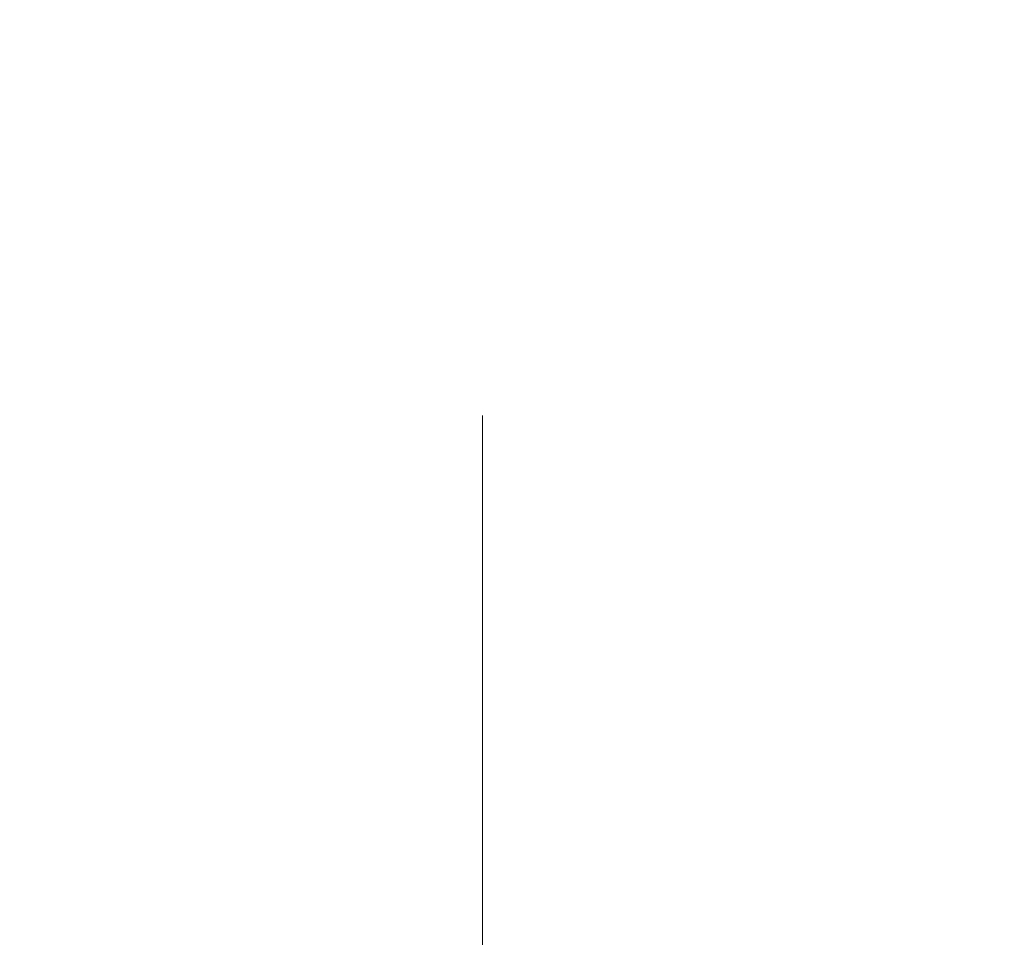
# Model space of a CAD drawing. Extents: x -24 to 82, y -191 to 24.
# Drawn here: x 57 to 63, y 17 to 22 of the extents above; entities that cross this region are included whole.
import ezdxf

# ---------------------------------------------------------------- set-up
doc = ezdxf.new("R2010")
doc.units = 0
doc.header["$LTSCALE"] = 500
doc.header["$MEASUREMENT"] = 0
doc.layers.add('FERRO_CHROM', color=7, linetype='Continuous')

msp = doc.modelspace()

# ---------------------------------------------------------------- linework, layer by layer
at = {"layer": 'FERRO_CHROM', "lineweight": 0}
for points, invisible_edges in [([(57.1129, 21.8886, 68.2124), (57.3059, 22, 66.0611), (55.1238, 22, 66.0611), (54.8888, 21.8886, 68.2124)], 15), ([(57.5533, 21.8886, 63.9098), (55.4252, 21.8886, 63.9098), (55.1238, 22, 66.0611), (57.3059, 22, 66.0611)], 15), ([(57.1129, 21.8886, 68.2124), (59.2332, 21.8886, 68.2124), (59.387, 22, 66.0611), (57.3059, 22, 66.0611)], 15), ([(57.5533, 21.8886, 63.9098), (57.3059, 22, 66.0611), (59.387, 22, 66.0611), (59.5842, 21.8886, 63.9098)], 15), ([(59.2332, 21.8886, 68.2124), (61.2236, 21.8886, 68.2124), (61.3419, 22, 66.0611), (59.387, 22, 66.0611)], 15), ([(59.5842, 21.8886, 63.9098), (59.387, 22, 66.0611), (61.3419, 22, 66.0611), (61.4935, 21.8886, 63.9098)], 15), ([(61.2236, 21.8886, 68.2124), (63.0582, 21.8886, 68.2124), (63.1453, 22, 66.0611), (61.3419, 22, 66.0611)], 15), ([(61.4935, 21.8886, 63.9098), (61.3419, 22, 66.0611), (63.1453, 22, 66.0611), (63.2569, 21.8886, 63.9098)], 15), ([(56.9676, 21.5626, 70.344), (57.1129, 21.8886, 68.2124), (54.8888, 21.8886, 68.2124), (54.7118, 21.5626, 70.344)], 15), ([(57.8445, 21.5626, 61.7782), (55.7798, 21.5626, 61.7782), (55.4252, 21.8886, 63.9098), (57.5533, 21.8886, 63.9098)], 15), ([(56.9676, 21.5626, 70.344), (59.1174, 21.5626, 70.344), (59.2332, 21.8886, 68.2124), (57.1129, 21.8886, 68.2124)], 15), ([(57.8445, 21.5626, 61.7782), (57.5533, 21.8886, 63.9098), (59.5842, 21.8886, 63.9098), (59.8162, 21.5626, 61.7782)], 15), ([(59.1174, 21.5626, 70.344), (61.1346, 21.5626, 70.344), (61.2236, 21.8886, 68.2124), (59.2332, 21.8886, 68.2124)], 15), ([(59.8162, 21.5626, 61.7782), (59.5842, 21.8886, 63.9098), (61.4935, 21.8886, 63.9098), (61.6719, 21.5626, 61.7782)], 15), ([(61.1346, 21.5626, 70.344), (62.9927, 21.5626, 70.344), (63.0582, 21.8886, 68.2124), (61.2236, 21.8886, 68.2124)], 15), ([(61.6719, 21.5626, 61.7782), (61.4935, 21.8886, 63.9098), (63.2569, 21.8886, 63.9098), (63.3882, 21.5626, 61.7782)], 15), ([(56.8633, 21.0302, 72.4362), (56.9676, 21.5626, 70.344), (54.7118, 21.5626, 70.344), (54.5847, 21.0302, 72.4362)], 15), ([(58.1684, 21.0302, 59.686), (56.1744, 21.0302, 59.686), (55.7798, 21.5626, 61.7782), (57.8445, 21.5626, 61.7782)], 15), ([(56.8633, 21.0302, 72.4362), (59.0343, 21.0302, 72.4362), (59.1174, 21.5626, 70.344), (56.9676, 21.5626, 70.344)], 15), ([(58.1684, 21.0302, 59.686), (57.8445, 21.5626, 61.7782), (59.8162, 21.5626, 61.7782), (60.0744, 21.0302, 59.686)], 15), ([(59.0343, 21.0302, 72.4362), (61.0707, 21.0302, 72.4362), (61.1346, 21.5626, 70.344), (59.1174, 21.5626, 70.344)], 15), ([(60.0744, 21.0302, 59.686), (59.8162, 21.5626, 61.7782), (61.6719, 21.5626, 61.7782), (61.8704, 21.0302, 59.686)], 15), ([(61.0707, 21.0302, 72.4362), (62.9456, 21.0302, 72.4362), (62.9927, 21.5626, 70.344), (61.1346, 21.5626, 70.344)], 15), ([(61.8704, 21.0302, 59.686), (61.6719, 21.5626, 61.7782), (63.3882, 21.5626, 61.7782), (63.5344, 21.0302, 59.686)], 15), ([(56.7931, 20.2994, 74.4694), (56.8633, 21.0302, 72.4362), (54.5847, 21.0302, 72.4362), (54.4993, 20.2994, 74.4694)], 15), ([(58.5144, 20.2994, 57.6529), (56.5959, 20.2994, 57.6529), (56.1744, 21.0302, 59.686), (58.1684, 21.0302, 59.686)], 15), ([(56.7931, 20.2994, 74.4694), (58.9783, 20.2994, 74.4694), (59.0343, 21.0302, 72.4362), (56.8633, 21.0302, 72.4362)], 15), ([(58.5144, 20.2994, 57.6529), (58.1684, 21.0302, 59.686), (60.0744, 21.0302, 59.686), (60.3502, 20.2994, 57.6529)], 15), ([(58.9783, 20.2994, 74.4694), (61.0276, 20.2994, 74.4694), (61.0707, 21.0302, 72.4362), (59.0343, 21.0302, 72.4362)], 15), ([(60.3502, 20.2994, 57.6529), (60.0744, 21.0302, 59.686), (61.8704, 21.0302, 59.686), (62.0824, 20.2994, 57.6529)], 15), ([(61.0276, 20.2994, 74.4694), (62.9139, 20.2994, 74.4694), (62.9456, 21.0302, 72.4362), (61.0707, 21.0302, 72.4362)], 15), ([(62.0824, 20.2994, 57.6529), (61.8704, 21.0302, 59.686), (63.5344, 21.0302, 59.686), (63.6905, 20.2994, 57.6529)], 15), ([(56.7931, 20.2994, 74.4694), (54.4993, 20.2994, 74.4694), (54.4472, 19.3785, 76.4238), (56.7504, 19.3785, 76.4238)], 15), ([(56.5959, 20.2994, 57.6529), (57.031, 19.3785, 55.6985), (55.1322, 19.3785, 55.6985), (54.6152, 20.2994, 57.6529)], 15), ([(58.5144, 20.2994, 57.6529), (58.8716, 19.3785, 55.6985), (57.031, 19.3785, 55.6985), (56.5959, 20.2994, 57.6529)], 15), ([(56.7931, 20.2994, 74.4694), (56.7504, 19.3785, 76.4238), (58.9442, 19.3785, 76.4238), (58.9783, 20.2994, 74.4694)], 15), ([(58.5144, 20.2994, 57.6529), (60.3502, 20.2994, 57.6529), (60.6349, 19.3785, 55.6985), (58.8716, 19.3785, 55.6985)], 15), ([(58.9783, 20.2994, 74.4694), (58.9442, 19.3785, 76.4238), (61.0014, 19.3785, 76.4238), (61.0276, 20.2994, 74.4694)], 15), ([(60.3502, 20.2994, 57.6529), (62.0824, 20.2994, 57.6529), (62.3013, 19.3785, 55.6985), (60.6349, 19.3785, 55.6985)], 15), ([(61.0276, 20.2994, 74.4694), (61.0014, 19.3785, 76.4238), (62.8946, 19.3785, 76.4238), (62.9139, 20.2994, 74.4694)], 15), ([(62.0824, 20.2994, 57.6529), (63.6905, 20.2994, 57.6529), (63.8516, 19.3785, 55.6985), (62.3013, 19.3785, 55.6985)], 15), ([(55.1553, 19.5401, 67.9816), (55.2796, 19.6395, 66.0611), (56.6528, 19.6395, 66.0611), (56.57, 19.5401, 67.9816)], 15), ([(55.4391, 19.5401, 64.1407), (56.7591, 19.5401, 64.1407), (56.6528, 19.6395, 66.0611), (55.2796, 19.6395, 66.0611)], 15), ([(56.57, 19.5401, 67.9816), (56.6528, 19.6395, 66.0611), (58.026, 19.6395, 66.0611), (57.9846, 19.5401, 67.9816)], 15), ([(56.7591, 19.5401, 64.1407), (58.0792, 19.5401, 64.1407), (58.026, 19.6395, 66.0611), (56.6528, 19.6395, 66.0611)], 15), ([(57.9846, 19.5401, 67.9816), (58.026, 19.6395, 66.0611), (59.3993, 19.6395, 66.0611), (59.3993, 19.5401, 67.9816)], 11), ([(58.0792, 19.5401, 64.1407), (59.3993, 19.5401, 64.1407), (59.3993, 19.6395, 66.0611), (58.026, 19.6395, 66.0611)], 13), ([(59.3993, 18.1821, 66.0611), (59.3993, 19.5401, 67.9816), (59.3993, 19.6395, 66.0611), (59.3993, 19.5401, 64.1407)], 15), ([(55.6267, 19.2491, 62.2378), (56.8842, 19.2491, 62.2378), (56.7591, 19.5401, 64.1407), (55.4391, 19.5401, 64.1407)], 15), ([(56.5075, 19.2491, 69.8845), (56.57, 19.5401, 67.9816), (57.9846, 19.5401, 67.9816), (57.9534, 19.2491, 69.8845)], 15), ([(56.8842, 19.2491, 62.2378), (58.1417, 19.2491, 62.2378), (58.0792, 19.5401, 64.1407), (56.7591, 19.5401, 64.1407)], 15), ([(57.9534, 19.2491, 69.8845), (57.9846, 19.5401, 67.9816), (59.3993, 19.5401, 67.9816), (59.3993, 19.2491, 69.8845)], 11), ([(58.1417, 19.2491, 62.2378), (59.3992, 19.2491, 62.2378), (59.3993, 19.5401, 64.1407), (58.0792, 19.5401, 64.1407)], 13), ([(59.3993, 16.8699, 64.1114), (59.3993, 18.1821, 66.0611), (59.3993, 19.5401, 64.1407), (59.3992, 19.2491, 62.2378)], 15), ([(59.3993, 16.8699, 68.0108), (59.3993, 19.2491, 69.8845), (59.3993, 19.5401, 67.9816), (59.3993, 18.1821, 66.0611)], 15), ([(56.7504, 19.3785, 76.4238), (54.4472, 19.3785, 76.4238), (54.4202, 18.2756, 78.2797), (56.7282, 18.2756, 78.2797)], 15), ([(57.031, 19.3785, 55.6985), (57.4665, 18.2756, 53.8425), (55.6498, 18.2756, 53.8425), (55.1322, 19.3785, 55.6985)], 15), ([(56.7504, 19.3785, 76.4238), (56.7282, 18.2756, 78.2797), (58.9266, 18.2756, 78.2797), (58.9442, 19.3785, 76.4238)], 15), ([(58.8716, 19.3785, 55.6985), (59.2292, 18.2756, 53.8425), (57.4665, 18.2756, 53.8425), (57.031, 19.3785, 55.6985)], 15), ([(58.8716, 19.3785, 55.6985), (60.6349, 19.3785, 55.6985), (60.9198, 18.2756, 53.8425), (59.2292, 18.2756, 53.8425)], 15), ([(58.9442, 19.3785, 76.4238), (58.9266, 18.2756, 78.2797), (60.9878, 18.2756, 78.2797), (61.0014, 19.3785, 76.4238)], 15), ([(60.6349, 19.3785, 55.6985), (62.3013, 19.3785, 55.6985), (62.5204, 18.2756, 53.8425), (60.9198, 18.2756, 53.8425)], 15), ([(61.0014, 19.3785, 76.4238), (60.9878, 18.2756, 78.2797), (62.8846, 18.2756, 78.2797), (62.8946, 19.3785, 76.4238)], 15), ([(62.3013, 19.3785, 55.6985), (63.8516, 19.3785, 55.6985), (64.0129, 18.2756, 53.8425), (62.5204, 18.2756, 53.8425)], 15), ([(55.8354, 18.7737, 60.37), (57.0234, 18.7737, 60.37), (56.8842, 19.2491, 62.2378), (55.6267, 19.2491, 62.2378)], 15), ([(56.4627, 18.7737, 71.7522), (56.5075, 19.2491, 69.8845), (57.9534, 19.2491, 69.8845), (57.931, 18.7737, 71.7522)], 15), ([(57.0234, 18.7737, 60.37), (58.2113, 18.7737, 60.37), (58.1417, 19.2491, 62.2378), (56.8842, 19.2491, 62.2378)], 15), ([(57.931, 18.7737, 71.7522), (57.9534, 19.2491, 69.8845), (59.3993, 19.2491, 69.8845), (59.3993, 18.7737, 71.7522)], 11), ([(58.2113, 18.7737, 60.37), (59.3992, 18.7737, 60.37), (59.3992, 19.2491, 62.2378), (58.1417, 19.2491, 62.2378)], 13), ([(59.3993, 15.6492, 62.1032), (59.3993, 16.8699, 64.1114), (59.3992, 19.2491, 62.2378), (59.3992, 18.7737, 60.37)], 15), ([(59.3993, 15.6492, 70.0191), (59.3993, 18.7737, 71.7522), (59.3993, 19.2491, 69.8845), (59.3993, 16.8699, 68.0108)], 15), ([(56.0584, 18.1214, 58.555), (57.172, 18.1214, 58.555), (57.0234, 18.7737, 60.37), (55.8354, 18.7737, 60.37)], 15), ([(56.4326, 18.1214, 73.5672), (56.4627, 18.7737, 71.7522), (57.931, 18.7737, 71.7522), (57.9159, 18.1214, 73.5672)], 15), ([(57.172, 18.1214, 58.555), (58.2856, 18.1214, 58.555), (58.2113, 18.7737, 60.37), (57.0234, 18.7737, 60.37)], 15), ([(57.9159, 18.1214, 73.5672), (57.931, 18.7737, 71.7522), (59.3993, 18.7737, 71.7522), (59.3993, 18.1214, 73.5672)], 11), ([(58.2856, 18.1214, 58.555), (59.3992, 18.1214, 58.555), (59.3992, 18.7737, 60.37), (58.2113, 18.7737, 60.37)], 13), ([(59.3993, 14.6155, 60.0072), (59.3993, 15.6492, 62.1032), (59.3992, 18.7737, 60.37), (59.3992, 18.1214, 58.555)], 15), ([(59.3993, 14.6155, 72.1151), (59.3993, 18.1214, 73.5672), (59.3993, 18.7737, 71.7522), (59.3993, 15.6492, 70.0191)], 15), ([(56.7282, 18.2756, 78.2797), (54.4202, 18.2756, 78.2797), (54.41, 16.9988, 80.0175), (56.7198, 16.9988, 80.0175)], 15), ([(57.4665, 18.2756, 53.8425), (57.8893, 16.9988, 52.1047), (56.1522, 16.9988, 52.1047), (55.6498, 18.2756, 53.8425)], 15), ([(56.7282, 18.2756, 78.2797), (56.7198, 16.9988, 80.0175), (58.9199, 16.9988, 80.0175), (58.9266, 18.2756, 78.2797)], 15), ([(59.2292, 18.2756, 53.8425), (59.5763, 16.9988, 52.1047), (57.8893, 16.9988, 52.1047), (57.4665, 18.2756, 53.8425)], 15), ([(58.9266, 18.2756, 78.2797), (58.9199, 16.9988, 80.0175), (60.9827, 16.9988, 80.0175), (60.9878, 18.2756, 78.2797)], 15), ([(59.2292, 18.2756, 53.8425), (60.9198, 18.2756, 53.8425), (61.1965, 16.9988, 52.1047), (59.5763, 16.9988, 52.1047)], 15), ([(60.9198, 18.2756, 53.8425), (62.5204, 18.2756, 53.8425), (62.7331, 16.9988, 52.1047), (61.1965, 16.9988, 52.1047)], 15), ([(60.9878, 18.2756, 78.2797), (60.9827, 16.9988, 80.0175), (62.8809, 16.9988, 80.0175), (62.8846, 18.2756, 78.2797)], 15), ([(59.3993, 14.5657, 66.0611), (59.3993, 16.8699, 68.0108), (59.3993, 18.1821, 66.0611), (59.3993, 16.8699, 64.1114)], 15), ([(56.0584, 18.1214, 58.555), (56.2885, 17.2992, 56.8103), (57.3254, 17.2992, 56.8103), (57.172, 18.1214, 58.555)], 15), ([(56.4326, 18.1214, 73.5672), (57.9159, 18.1214, 73.5672), (57.9067, 17.2992, 75.3119), (56.4142, 17.2992, 75.3119)], 15), ([(57.172, 18.1214, 58.555), (57.3254, 17.2992, 56.8103), (58.3623, 17.2992, 56.8103), (58.2856, 18.1214, 58.555)], 15), ([(57.9159, 18.1214, 73.5672), (59.3993, 18.1214, 73.5672), (59.3993, 17.2992, 75.3119), (57.9067, 17.2992, 75.3119)], 13), ([(58.2856, 18.1214, 58.555), (58.3623, 17.2992, 56.8103), (59.3992, 17.2992, 56.8103), (59.3992, 18.1214, 58.555)], 11), ([(59.3993, 14.6155, 60.0072), (59.3992, 18.1214, 58.555), (59.3992, 17.2992, 56.8103), (59.3992, 13.8644, 57.7942)], 15), ([(59.3993, 14.6155, 72.1151), (59.3993, 13.8644, 74.3281), (59.3993, 17.2992, 75.3119), (59.3993, 18.1214, 73.5672)], 15), ([(56.2885, 17.2992, 56.8103), (56.5189, 16.3147, 55.1535), (57.479, 16.3147, 55.1535), (57.3254, 17.2992, 56.8103)], 15), ([(56.4142, 17.2992, 75.3119), (57.9067, 17.2992, 75.3119), (57.902, 16.3147, 76.9687), (56.4047, 16.3147, 76.9687)], 15), ([(57.3254, 17.2992, 56.8103), (57.479, 16.3147, 55.1535), (58.4392, 16.3147, 55.1535), (58.3623, 17.2992, 56.8103)], 15), ([(57.9067, 17.2992, 75.3119), (59.3993, 17.2992, 75.3119), (59.3993, 16.3147, 76.9687), (57.902, 16.3147, 76.9687)], 13), ([(58.3623, 17.2992, 56.8103), (58.4392, 16.3147, 55.1535), (59.3992, 16.3147, 55.1535), (59.3992, 17.2992, 56.8103)], 11), ([(59.3992, 13.8644, 57.7942), (59.3992, 17.2992, 56.8103), (59.3992, 16.3147, 55.1535), (59.3993, 13.3075, 55.511)], 15), ([(59.3993, 13.8644, 74.3281), (59.3993, 13.3075, 76.6113), (59.3993, 16.3147, 76.9687), (59.3993, 17.2992, 75.3119)], 15), ([(56.7198, 16.9988, 80.0175), (54.41, 16.9988, 80.0175), (54.4084, 15.5564, 81.6175), (56.7186, 15.5564, 81.6175)], 15), ([(57.8893, 16.9988, 52.1047), (58.2863, 15.5564, 50.5048), (56.6238, 15.5564, 50.5048), (56.1522, 16.9988, 52.1047)], 15), ([(56.7198, 16.9988, 80.0175), (56.7186, 15.5564, 81.6175), (58.9189, 15.5564, 81.6175), (58.9199, 16.9988, 80.0175)], 15), ([(59.5763, 16.9988, 52.1047), (59.9022, 15.5564, 50.5048), (58.2863, 15.5564, 50.5048), (57.8893, 16.9988, 52.1047)], 15), ([(58.9199, 16.9988, 80.0175), (58.9189, 15.5564, 81.6175), (60.982, 15.5564, 81.6175), (60.9827, 16.9988, 80.0175)], 15), ([(59.5763, 16.9988, 52.1047), (61.1965, 16.9988, 52.1047), (61.4562, 15.5564, 50.5048), (59.9022, 15.5564, 50.5048)], 15), ([(60.9827, 16.9988, 80.0175), (60.982, 15.5564, 81.6175), (62.8803, 15.5564, 81.6175), (62.8809, 16.9988, 80.0175)], 15), ([(61.1965, 16.9988, 52.1047), (62.7331, 16.9988, 52.1047), (62.9328, 15.5564, 50.5048), (61.4562, 15.5564, 50.5048)], 15), ([(59.3993, 12.4116, 63.9592), (59.3993, 14.5657, 66.0611), (59.3993, 16.8699, 64.1114), (59.3993, 15.6492, 62.1032)], 15), ([(59.3993, 12.4116, 68.163), (59.3993, 15.6492, 70.0191), (59.3993, 16.8699, 68.0108), (59.3993, 14.5657, 66.0611)], 15)]:
    msp.add_3dface(points, dxfattribs=dict(at, invisible_edges=invisible_edges))

doc.saveas('drawing.dxf')
